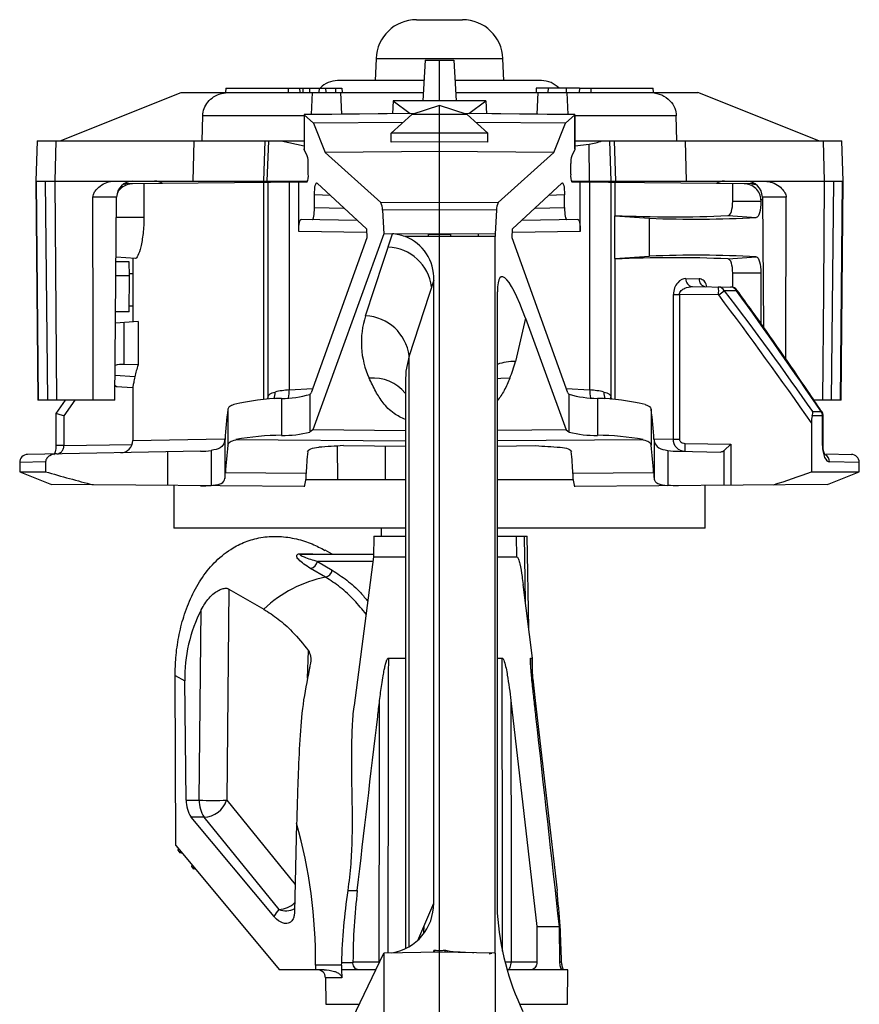
# Paper-space layout '_Right' of a CAD drawing. Units: inches. Extents: x -0.52 to 0.52, y -1.14 to 1.38.
# Drawn here: x -0.52 to 0.52, y 0.16 to 1.38 of the extents above; entities that cross this region are included whole.
import ezdxf

# ---------------------------------------------------------------- set-up
doc = ezdxf.new("R2010")
doc.units = ezdxf.units.IN
doc.header["$MEASUREMENT"] = 0

psp = doc.layouts.new('_Right')

# ---------------------------------------------------------------- linework, layer by layer
at = {"color": 7, "linetype": 'Continuous', "lineweight": 25}
for p, q in [((-0.0286, 1.3797), (0.0286, 1.3797)), ((-0.0785, 1.3314), (-0.0795, 1.3042)), ((0.0785, 1.3314), (-0.0785, 1.3314)), ((-0.0179, 1.3297), (-0.0206, 1.2791)), ((-0.0179, 1.3297), (0.0179, 1.3297)), ((0, 1.2791), (0, 1.3297)), ((0.0179, 1.3297), (0.0206, 1.2791)), ((0.0795, 1.3042), (0.0785, 1.3314)), ((-0.2648, 1.2947), (-0.265, 1.2897)), ((-0.2648, 1.2947), (-0.1209, 1.2947)), ((-0.1874, 1.2947), (-0.1874, 1.2897)), ((-0.1735, 1.2947), (-0.1732, 1.2897)), ((-0.1692, 1.2947), (-0.1692, 1.2897)), ((-0.1612, 1.2947), (-0.1609, 1.2897)), ((-0.1492, 1.2947), (-0.1493, 1.2897)), ((-0.1412, 1.2947), (-0.141, 1.2897)), ((-0.1289, 1.2947), (-0.129, 1.2897)), ((-0.0194, 1.3042), (-0.1262, 1.3042)), ((-0.1209, 1.2947), (-0.1207, 1.2897)), ((0.1262, 1.3042), (0.0193, 1.3042)), ((0.1199, 1.2947), (0.1197, 1.2897)), ((0.1344, 1.2947), (0.1343, 1.2897)), ((0.157, 1.2947), (0.157, 1.2897)), ((0.1735, 1.2947), (0.1732, 1.2897)), ((0.1734, 1.2947), (0.1734, 1.2939)), ((0.1735, 1.2947), (0.2648, 1.2947)), ((0.1874, 1.2947), (0.1874, 1.2897)), ((0.265, 1.2897), (0.2648, 1.2947)), ((-0.47, 1.2297), (-0.32, 1.2897)), ((-0.32, 1.2897), (-0.02, 1.2897)), ((-0.1579, 1.2897), (-0.1589, 1.2622)), ((-0.1211, 1.2626), (-0.1221, 1.2897)), ((0.02, 1.2897), (0.32, 1.2897)), ((0.1211, 1.2626), (0.1221, 1.2897)), ((0.1579, 1.2897), (0.1589, 1.2622)), ((0.47, 1.2297), (0.32, 1.2897)), ((-0.0572, 1.2791), (-0.0581, 1.2632)), ((-0.0572, 1.2791), (-0.0364, 1.2635)), ((0.0572, 1.2791), (-0.0572, 1.2791)), ((0, 1.2734), (-0.0342, 1.2622)), ((0, 1.114), (0, 1.2734)), ((0.0342, 1.2622), (0, 1.2734)), ((0.0364, 1.2635), (0.0572, 1.2791)), ((0.0572, 1.2791), (0.0581, 1.2632)), ((-0.2939, 1.2297), (-0.2933, 1.2607)), ((-0.1677, 1.2607), (-0.2933, 1.2607)), ((-0.03, 1.2635), (-0.1677, 1.2621)), ((-0.1677, 1.2621), (-0.1677, 1.2196)), ((-0.1677, 1.2621), (-0.1675, 1.2619)), ((-0.0306, 1.2633), (-0.1675, 1.2619)), ((-0.1675, 1.2619), (-0.1675, 1.2187)), ((-0.1675, 1.2619), (-0.1559, 1.2515)), ((-0.0342, 1.2622), (-0.0597, 1.239)), ((0, 1.2624), (-0.0342, 1.2622)), ((0.0342, 1.2622), (0, 1.2624)), ((0.1677, 1.2621), (0.03, 1.2635)), ((0.1675, 1.2619), (0.0306, 1.2633)), ((0.0597, 1.239), (0.0342, 1.2622)), ((0.1559, 1.2515), (0.1675, 1.2619)), ((0.1675, 1.2619), (0.1677, 1.2621)), ((0.1675, 1.2619), (0.1675, 1.2187)), ((0.1677, 1.2196), (0.1677, 1.2621)), ((0.2933, 1.2607), (0.1677, 1.2607)), ((0.2939, 1.2297), (0.2933, 1.2607)), ((-0.0449, 1.2524), (-0.1559, 1.2515)), ((-0.1559, 1.2515), (-0.1416, 1.2153)), ((0.1559, 1.2515), (0.0449, 1.2524)), ((0.1416, 1.2153), (0.1559, 1.2515)), ((0, 1.2393), (-0.0597, 1.239)), ((-0.0597, 1.228), (-0.0597, 1.239)), ((0.0597, 1.239), (0, 1.2393)), ((0.0597, 1.228), (0.0597, 1.239)), ((-0.4983, 1.2297), (-0.5, 1.1797)), ((-0.4983, 1.2297), (-0.1677, 1.2297)), ((-0.4751, 1.2297), (-0.4766, 1.1797)), ((-0.3043, 1.2297), (-0.3055, 1.1797)), ((-0.2163, 1.2297), (-0.218, 1.1797)), ((-0.2133, 1.1797), (-0.2116, 1.2297)), ((-0.1962, 1.2297), (-0.1677, 1.2234)), ((0, 1.2284), (-0.0597, 1.228)), ((0.0597, 1.228), (0, 1.2284)), ((0.1677, 1.2297), (0.4983, 1.2297)), ((0.1677, 1.2233), (0.1852, 1.2255)), ((0.1858, 1.1797), (0.1852, 1.2255)), ((0.2105, 1.2297), (0.2122, 1.1797)), ((0.2163, 1.2297), (0.218, 1.1797)), ((0.3043, 1.2297), (0.3055, 1.1797)), ((0.4751, 1.2297), (0.4766, 1.1797)), ((0.5, 1.1797), (0.4983, 1.2297)), ((-0.1675, 1.2187), (-0.1677, 1.2196)), ((-0.1638, 1.211), (-0.1675, 1.2187)), ((0, 1.2165), (-0.1416, 1.2153)), ((-0.1416, 1.2153), (-0.0726, 1.1531)), ((0.1416, 1.2153), (0, 1.2165)), ((0.1416, 1.2153), (0.0726, 1.1531)), ((0.1675, 1.2187), (0.1638, 1.211)), ((0.1677, 1.2196), (0.1675, 1.2187)), ((-0.1626, 1.1883), (-0.1626, 1.2016)), ((0.1626, 1.1883), (0.1626, 1.2016)), ((-0.5, 1.1797), (-0.4976, 0.9082)), ((-0.5, 1.1797), (-0.1635, 1.1797)), ((-0.4969, 0.9082), (-0.4991, 1.1797)), ((-0.4852, 0.9082), (-0.488, 1.1797)), ((-0.4766, 1.1797), (-0.4746, 0.9082)), ((-0.3908, 1.1761), (-0.3886, 1.1763)), ((-0.1644, 1.1783), (-0.3886, 1.1763)), ((-0.3661, 1.1765), (-0.3661, 1.1347)), ((-0.2174, 0.909), (-0.2174, 1.1778)), ((-0.2122, 0.9128), (-0.2122, 1.1778)), ((-0.1863, 1.1781), (-0.1863, 0.9211)), ((-0.1743, 1.1174), (-0.1743, 1.1782)), ((-0.1516, 1.1773), (-0.0906, 1.1206)), ((0.0906, 1.1206), (0.1516, 1.1773)), ((0.1631, 1.1797), (0.5, 1.1797)), ((0.3886, 1.1763), (0.1644, 1.1783)), ((0.1743, 1.1174), (0.1743, 1.1782)), ((0.1863, 0.9211), (0.1863, 1.1781)), ((0.2122, 1.1778), (0.2122, 0.9128)), ((0.2174, 1.1372), (0.2174, 1.1778)), ((0.3632, 1.1547), (0.3632, 1.1765)), ((0.3869, 1.1763), (0.3915, 1.1755)), ((0.3907, 1.1761), (0.3886, 1.1763)), ((0.488, 1.1797), (0.4852, 0.9082)), ((0.4969, 0.9082), (0.4991, 1.1797)), ((0.4976, 0.9082), (0.5, 1.1797)), ((-0.3999, 1.1599), (-0.4293, 1.1599)), ((-0.4021, 0.9082), (-0.3999, 1.1599)), ((-0.1549, 1.1469), (-0.1549, 1.1628)), ((-0.1349, 1.1617), (-0.1549, 1.1628)), ((0.1549, 1.1628), (0.1349, 1.1617)), ((0.1549, 1.1469), (0.1549, 1.1628)), ((0.3999, 1.1599), (0.4013, 0.9985)), ((0.4293, 1.1599), (0.3999, 1.1599)), ((-0.1549, 1.1469), (-0.1183, 1.1463)), ((-0.0726, 1.1531), (0, 1.1537)), ((0, 1.1537), (0.0726, 1.1531)), ((0.1183, 1.1463), (0.1549, 1.1469)), ((0.3632, 1.1547), (0.3982, 1.1547)), ((0.3982, 1.1564), (0.3982, 1.1547)), ((0.4, 1.1564), (0.3982, 1.1564)), ((-0.3661, 1.1347), (-0.4001, 1.1347)), ((0, 1.144), (-0.0707, 1.1438)), ((-0.0707, 1.1438), (-0.0688, 1.1143)), ((0.0707, 1.1438), (0, 1.144)), ((0.0707, 1.1438), (0.0688, 1.1143)), ((0.217, 1.1366), (0.2174, 1.1372)), ((0.217, 1.0838), (0.217, 1.1366)), ((0.217, 1.1366), (0.2602, 1.1337)), ((0.3574, 1.137), (0.3924, 1.1345)), ((-0.1019, 1.131), (-0.1714, 1.1323)), ((0.1714, 1.1323), (0.1019, 1.131)), ((0.2602, 1.0867), (0.2602, 1.1337)), ((-0.0903, 1.1159), (-0.1743, 1.1174)), ((-0.0688, 1.1143), (-0.1569, 0.8715)), ((-0.0915, 1.0127), (-0.0584, 1.1143)), ((-0.0906, 1.1206), (-0.0899, 1.1096)), ((0, 1.114), (-0.0688, 1.1143)), ((0.0688, 1.1143), (0, 1.114)), ((0, 0.2262), (0, 1.111)), ((0.069, 0.223), (0.069, 1.1111)), ((0.0899, 1.1096), (0.0906, 1.1206)), ((0.1743, 1.1174), (0.0903, 1.1159)), ((-0.0899, 1.1096), (-0.1589, 0.9175)), ((0.1589, 0.9175), (0.0899, 1.1096)), ((0.217, 1.0838), (0.2602, 1.0867)), ((0.3574, 1.0834), (0.3924, 1.0859)), ((-0.3767, 1.0838), (-0.4006, 1.0854)), ((-0.3846, 1.0797), (-0.4006, 1.0797)), ((-0.384, 1.0625), (-0.3846, 1.0797)), ((-0.38, 1.084), (-0.38, 1.0054)), ((0.2174, 1.0832), (0.217, 1.0838)), ((0.2174, 0.909), (0.2174, 1.0832)), ((-0.384, 1.0625), (-0.4008, 1.0625)), ((-0.3844, 1.0177), (-0.384, 1.0625)), ((-0.38, 1.0647), (-0.384, 1.0647)), ((0.3632, 1.0482), (0.3632, 1.0657)), ((0.3982, 1.0657), (0.3632, 1.0657)), ((0.3982, 1.0657), (0.3982, 1.0029)), ((-0.0071, 1.0571), (-0.0377, 0.9633)), ((-0.0071, 0.2851), (-0.0071, 1.0571)), ((0.3053, 1.059), (0.3215, 1.0588)), ((0.0717, 0.2728), (0.0717, 1.0425)), ((0.2897, 0.8599), (0.2897, 1.0391)), ((0.2897, 1.0391), (0.2972, 1.0391)), ((0.2972, 1.0391), (0.2972, 0.8599)), ((0.3458, 1.0387), (0.2972, 1.0391)), ((0.3132, 1.049), (0.3608, 1.0485)), ((0.3458, 1.0387), (0.3528, 1.044)), ((-0.38, 1.0247), (-0.3843, 1.0247)), ((-0.3844, 1.0177), (-0.4012, 1.0177)), ((-0.3733, 1.0059), (-0.4013, 1.0039)), ((-0.3912, 1.0046), (-0.3912, 0.9527)), ((-0.3733, 1.0059), (-0.3733, 0.952)), ((0.1066, 1.0099), (0.094, 0.9561)), ((0.1066, 1.0099), (0.1569, 0.8715)), ((-0.3733, 0.952), (-0.3912, 0.9527)), ((-0.0377, 0.231), (-0.0377, 0.9633)), ((-0.3773, 0.9373), (-0.4018, 0.9388)), ((-0.0423, 0.9306), (-0.0423, 0.2286)), ((-0.4007, 0.9254), (-0.3799, 0.924)), ((-0.38, 0.9243), (-0.38, 0.8582)), ((-0.1863, 0.9211), (-0.1569, 0.923)), ((-0.1606, 0.9156), (-0.1606, 0.869)), ((-0.1603, 0.9156), (-0.1606, 0.9156)), ((-0.1597, 0.9161), (-0.1603, 0.9156)), ((-0.1603, 0.869), (-0.1603, 0.9156)), ((0.1569, 0.923), (0.1863, 0.9211)), ((0.1603, 0.9156), (0.1597, 0.9161)), ((0.1603, 0.9156), (0.1603, 0.869)), ((0.1603, 0.9156), (0.1606, 0.9156)), ((0.1606, 0.869), (0.1606, 0.9156)), ((-0.4021, 0.9082), (-0.4976, 0.9082)), ((-0.4638, 0.9082), (-0.4751, 0.8919)), ((-0.4519, 0.9082), (-0.4653, 0.8888)), ((-0.2125, 0.9108), (-0.2123, 0.9125)), ((-0.2124, 0.9103), (-0.2122, 0.9128)), ((-0.2124, 0.9101), (-0.2124, 0.9103)), ((-0.2123, 0.9125), (-0.2122, 0.9128)), ((-0.1956, 0.9105), (-0.1956, 0.8648)), ((0.1956, 0.9105), (0.1956, 0.8648)), ((0.2122, 0.9128), (0.2124, 0.9104)), ((0.2122, 0.9128), (0.2123, 0.9125)), ((0.2124, 0.9103), (0.2124, 0.9101)), ((0.2125, 0.9108), (0.2127, 0.9094)), ((0.4976, 0.9082), (0.464, 0.9082)), ((-0.4752, 0.8919), (-0.4752, 0.852)), ((-0.2622, 0.8971), (-0.2622, 0.8524)), ((0.2622, 0.8971), (0.2622, 0.8524)), ((0.4622, 0.8941), (0.4729, 0.8941)), ((-0.4653, 0.8888), (-0.4653, 0.852)), ((0.4608, 0.8802), (0.4608, 0.8197)), ((0.4752, 0.8888), (0.4617, 0.8888)), ((0.4743, 0.852), (0.4743, 0.8888)), ((0.4752, 0.852), (0.4752, 0.8888)), ((-0.1603, 0.869), (-0.1606, 0.869)), ((-0.1569, 0.8715), (-0.1603, 0.869)), ((-0.0423, 0.8705), (-0.1569, 0.8715)), ((0.1569, 0.8715), (0.0717, 0.8708)), ((0.1569, 0.8715), (0.1603, 0.869)), ((0.1603, 0.869), (0.1606, 0.869)), ((-0.38, 0.8582), (-0.2664, 0.8603)), ((-0.2657, 0.8597), (-0.2657, 0.8113)), ((-0.0423, 0.8576), (-0.2521, 0.8594)), ((0.2521, 0.8594), (0.0717, 0.8579)), ((0.2657, 0.8597), (0.2657, 0.8113)), ((0.2661, 0.8603), (0.2897, 0.8599)), ((0.2897, 0.8599), (0.2972, 0.8599)), ((0.3037, 0.8548), (0.3607, 0.8538)), ((-0.2962, 0.845), (-0.5102, 0.8412)), ((-0.4653, 0.852), (-0.4752, 0.852)), ((-0.4653, 0.852), (-0.3808, 0.8535)), ((-0.337, 0.8443), (-0.337, 0.8026)), ((-0.2828, 0.8461), (-0.2828, 0.8027)), ((-0.1268, 0.8515), (-0.1265, 0.8097)), ((-0.1191, 0.852), (-0.0423, 0.8513)), ((-0.0672, 0.8515), (-0.0674, 0.8097)), ((0.0717, 0.8515), (0.1191, 0.852)), ((0.2828, 0.8461), (0.2828, 0.8027)), ((0.2962, 0.845), (0.3484, 0.8441)), ((0.3607, 0.8538), (0.3526, 0.8458)), ((0.3526, 0.8028), (0.3526, 0.8458)), ((0.3607, 0.8538), (0.3607, 0.8028)), ((0.4752, 0.852), (0.4743, 0.852)), ((0.4784, 0.8418), (0.5102, 0.8412)), ((-0.4879, 0.8318), (-0.52, 0.8312)), ((-0.52, 0.8312), (-0.52, 0.8197)), ((-0.4879, 0.8318), (-0.4879, 0.8197)), ((0.52, 0.8312), (0.4829, 0.8319)), ((0.52, 0.8197), (0.52, 0.8312)), ((-0.52, 0.8197), (-0.4805, 0.8039)), ((-0.52, 0.8197), (-0.4879, 0.8197)), ((-0.1653, 0.8175), (-0.2652, 0.8183)), ((0.2652, 0.8183), (0.1653, 0.8175)), ((0.4608, 0.8197), (0.52, 0.8197)), ((0.4805, 0.8039), (0.52, 0.8197)), ((-0.0423, 0.8097), (-0.1658, 0.8097)), ((0.1658, 0.8097), (0.0717, 0.8097)), ((-0.1674, 0.8012), (-0.4805, 0.8039)), ((-0.329, 0.8026), (-0.329, 0.7497)), ((0.4805, 0.8039), (0.1674, 0.8012)), ((0.329, 0.7497), (0.329, 0.8026)), ((-0.0423, 0.7497), (-0.329, 0.7497)), ((-0.0717, 0.7397), (-0.0717, 0.7497)), ((0.329, 0.7497), (0.0717, 0.7497)), ((-0.0812, 0.7397), (-0.0817, 0.7143)), ((-0.0812, 0.7397), (-0.0423, 0.7397)), ((0.0717, 0.7397), (0.1086, 0.7397)), ((0.0956, 0.7143), (0.0952, 0.7397)), ((0.1064, 0.6584), (0.1051, 0.7397)), ((0.1106, 0.6259), (0.1086, 0.7397)), ((-0.1331, 0.7177), (-0.1418, 0.7225)), ((-0.172, 0.7181), (-0.1583, 0.7181)), ((-0.1712, 0.7177), (-0.0816, 0.7177)), ((-0.1512, 0.7086), (-0.1328, 0.6977)), ((-0.0824, 0.7086), (-0.1512, 0.7086)), ((-0.0817, 0.7143), (-0.1055, 0.53)), ((-0.0817, 0.7143), (-0.0423, 0.7143)), ((0.0717, 0.7143), (0.0956, 0.7143)), ((-0.1412, 0.6891), (-0.1596, 0.6999)), ((-0.2609, 0.6744), (-0.2636, 0.4128)), ((-0.2609, 0.6744), (-0.2177, 0.6494)), ((0.1154, 0.5888), (0.1036, 0.6801)), ((-0.2976, 0.4128), (-0.2951, 0.6488)), ((-0.1633, 0.5639), (-0.1623, 0.598)), ((-0.0633, 0.5888), (-0.0423, 0.5888)), ((0.0717, 0.5888), (0.0775, 0.5888)), ((0.1128, 0.5888), (0.1154, 0.5888)), ((0.1128, 0.5888), (0.1129, 0.5804)), ((0.1157, 0.55), (0.1154, 0.5888)), ((-0.3265, 0.3567), (-0.3274, 0.5672)), ((-0.3274, 0.5672), (-0.3155, 0.5605)), ((0.1156, 0.563), (0.1185, 0.5362)), ((-0.3136, 0.4128), (-0.3155, 0.5605)), ((0.0885, 0.5362), (0.1206, 0.2563)), ((0.1185, 0.5362), (0.1456, 0.3009)), ((0.1185, 0.5362), (0.1186, 0.5237)), ((-0.3136, 0.4128), (-0.2976, 0.4128)), ((-0.2636, 0.4128), (-0.1788, 0.3082)), ((-0.205, 0.2688), (-0.3076, 0.3918)), ((-0.2916, 0.3918), (-0.3076, 0.3918)), ((-0.1988, 0.2775), (-0.2916, 0.3918)), ((-0.177, 0.3842), (-0.1796, 0.2744)), ((-0.3265, 0.3567), (-0.198, 0.2027)), ((-0.3239, 0.3509), (-0.3233, 0.3529)), ((-0.3212, 0.3477), (-0.3239, 0.3509)), ((-0.3212, 0.3477), (-0.3206, 0.3497)), ((-0.3183, 0.3469), (-0.3212, 0.3477)), ((-0.3069, 0.3305), (-0.3063, 0.3325)), ((-0.3042, 0.3273), (-0.3069, 0.3305)), ((-0.3042, 0.3273), (-0.3036, 0.3293)), ((-0.3026, 0.3281), (-0.3042, 0.3273)), ((-0.1131, 0.3009), (-0.1019, 0.3009)), ((-0.027, 0.2391), (-0.0071, 0.2851)), ((-0.0195, 0.2564), (-0.0199, 0.2487)), ((0.1206, 0.2563), (0.1486, 0.2563)), ((0.1206, 0.2563), (0.1207, 0.2126)), ((0.149, 0.2126), (0.1486, 0.2563)), ((-0.1527, 0.0489), (-0.0688, 0.2233)), ((-0.0001, 0.2247), (-0.0688, 0.2233)), ((-0.0688, 0.2233), (-0.0688, 0.1309)), ((-0.0071, 0.2265), (-0.0071, 0.2242)), ((0, -0.0436), (0, 0.2247)), ((0.0688, 0.2233), (0.0001, 0.2247)), ((0.0688, 0.2233), (0.0688, 0.1309)), ((0.069, 0.223), (0.0688, 0.2233)), ((-0.1212, 0.2084), (-0.1535, 0.2084)), ((-0.1535, 0.2084), (-0.1535, 0.2027)), ((-0.1212, 0.2084), (-0.1213, 0.2027)), ((-0.1212, 0.2084), (-0.1211, 0.2114)), ((-0.1072, 0.2114), (-0.1211, 0.2114)), ((-0.1072, 0.2126), (-0.1072, 0.2114)), ((-0.1072, 0.2126), (-0.0747, 0.2126)), ((-0.0747, 0.2111), (-0.0747, 0.2126)), ((-0.074, 0.2126), (-0.0747, 0.2126)), ((0.0813, 0.2126), (0.0888, 0.2126)), ((0.0888, 0.2126), (0.1207, 0.2126)), ((0.149, 0.2126), (0.1511, 0.2126)), ((0.1511, 0.2114), (0.1511, 0.2126)), ((-0.143, 0.2027), (-0.198, 0.2027)), ((-0.1213, 0.2027), (-0.1211, 0.1928)), ((-0.0787, 0.2027), (-0.1213, 0.2027)), ((0.0844, 0.2027), (0.0841, 0.2027)), ((0.1588, 0.2027), (0.0844, 0.2027)), ((0.1584, 0.1599), (0.1588, 0.2027)), ((-0.1412, 0.1928), (-0.1409, 0.1599)), ((-0.1211, 0.1928), (-0.1412, 0.1928)), ((-0.1409, 0.1599), (-0.0993, 0.1599)), ((0.0995, 0.1599), (0.1584, 0.1599))]:
    psp.add_line(p, q, dxfattribs=at)
at = {"color": 7, "linetype": 'Continuous', "lineweight": 25, "flags": 128}
for points in [[(0.4766, 1.1797), (0.4756, 1.044), (0.4746, 0.9082)], [(-0.4289, 0.9082), (-0.4291, 1.0192), (-0.4291, 1.0439), (-0.4292, 1.1011), (-0.4293, 1.1599)], [(0.4289, 0.9588), (0.429, 0.963), (0.4293, 1.1599)], [(-0.0138, 1.111), (-0.0238, 1.111), (-0.0427, 1.111)], [(0.0477, 1.111), (0.0377, 1.111), (0.0138, 1.111)], [(0.069, 1.1111), (0.059, 1.1111), (0.0477, 1.111)], [(0.1066, 1.0099), (0.103, 1.0195), (0.0995, 1.0283), (0.0959, 1.0363), (0.0925, 1.0432), (0.0893, 1.0491), (0.0862, 1.054), (0.0834, 1.0576), (0.0808, 1.06), (0.0784, 1.0612), (0.0764, 1.0611), (0.0748, 1.0598), (0.0734, 1.0573), (0.0725, 1.0535), (0.0719, 1.0486), (0.0717, 1.0425)], [(0.3688, 1.0444), (0.3686, 1.0443), (0.368, 1.0438)], [(-0.0377, 0.9633), (-0.0415, 0.9441), (-0.0423, 0.9306)], [(0.0871, 0.9355), (0.076, 0.9353), (0.0717, 0.9346)], [(0.4734, 0.8945), (0.4734, 0.8944), (0.4729, 0.8941)], [(-0.0633, 0.5888), (-0.0634, 0.5688), (-0.0635, 0.4888), (-0.0641, 0.2234)], [(0.0781, 0.2259), (0.0781, 0.2326), (0.078, 0.3126), (0.0775, 0.5888)], [(-0.0747, 0.2126), (-0.0744, 0.4524), (-0.0742, 0.5362)], [(0.0885, 0.5362), (0.0887, 0.302), (0.0888, 0.2126)], [(0.0615, 0.2223), (0.0632, 0.2228), (0.065, 0.2234)], [(0.0844, 0.2027), (0.0853, 0.2029), (0.0861, 0.2035), (0.0869, 0.2044), (0.0875, 0.2056), (0.0881, 0.2071), (0.0885, 0.2088), (0.0888, 0.2107), (0.0888, 0.2126)]]:
    psp.add_lwpolyline(points, dxfattribs=at)
at = {"color": 7, "linetype": 'Continuous', "lineweight": 25}
for centre, radius, start, end in [((-0.0286, 1.3297), 0.05, 90, 178), ((0.0286, 1.3297), 0.05, 2, 90), ((-0.1262, 1.2742), 0.03, 90, 135.9134), ((0.1262, 1.2742), 0.03, 43.1443, 90), ((0.1782, 1.2866), 0.0615, 276.5428, 292.2084), ((-0.1902, 1.203), 0.0276, 357.1442, 16.9008), ((0.1902, 1.203), 0.0276, 163.0992, 182.8558), ((-0.1782, 1.1859), 0.0158, 331.2431, 8.817), ((0.1782, 1.1859), 0.0158, 171.183, 208.7569), ((-0.3799, 1.1597), 0.02, 90, 179.5), ((-0.3531, 1.1597), 0.02, 58.27, 90), ((0.3531, 1.1597), 0.02, 90, 121.73), ((0.3799, 1.1597), 0.02, 0.5, 90), ((-0.0901, 1.1445), 0.0194, 357.968, 26.1763), ((0.0901, 1.1445), 0.0194, 153.8237, 182.032), ((0.2898, 2.5804), 1.445, 267.1268, 272.681), ((0.3176, 2.5752), 1.4426, 267.7188, 272.9711), ((-0.0626, 1.0592), 0.0555, 357.8011, 69.016), ((-0.3071, 1.1113), 0.2933, 359.9506, 0.5475), ((0.3071, 1.1113), 0.2933, 179.4525, 180.0494), ((0.3348, 1.1114), 0.2871, 179.4331, 180.069), ((-0.066, 1.0415), 0.0566, 7.244, 87.6475), ((0.3186, -0.1858), 1.2738, 86.6805, 92.6296), ((0.2901, -0.5453), 1.6301, 87.6345, 92.5576), ((0.3144, 1.0581), 0.00916, 174.2957, 262.6468), ((0.3308, 1.0581), 0.00931, 175.5059, 264.3802), ((0.0593, 1.0437), 0.2865, 359.0002, 0.9998), ((0.3454, 1.0406), 0.00808, 24.669, 87.2309), ((0.3607, 1.0385), 0.01, 35.6782, 89.5), ((0.3604, 1.0401), 0.00845, 26.3206, 87.828), ((0.0094, 0.9798), 0.1062, 161.9265, 204.6871), ((-0.0938, 0.9562), 0.0566, 7.244, 87.6475), ((-0.3927, 0.9239), 0.0288, 86.9507, 108.1924), ((-0.2524, 0.9109), 0.1277, 161.2369, 168.0701), ((0.0916, 0.8983), 0.0579, 87.6146, 110.1298), ((-0.0197, 0.983), 0.1168, 335.9958, 346.6847), ((-0.0818, 0.8851), 0.0507, 38.8612, 95.9964), ((-0.2207, 0.9171), 0.017, 335.2008, 4.5913), ((-0.1769, 0.8031), 0.1184, 94.5367, 103.099), ((-0.1956, 1.0335), 0.123, 269.9694, 286.5073), ((-0.2191, 0.9186), 0.0329, 346.7473, 4.3731), ((-0.1619, 0.9183), 0.00315, 314.8276, 344.8004), ((0.1619, 0.9183), 0.00315, 195.1996, 225.1724), ((0.1969, 1.0428), 0.1323, 254.0743, 269.4489), ((0.2191, 0.9186), 0.0329, 175.6269, 193.2527), ((0.1769, 0.8031), 0.1184, 76.901, 85.4633), ((0.2207, 0.9171), 0.017, 175.4087, 204.7992), ((-0.1881, 0.6203), 0.2904, 91.4835, 103.2711), ((0.1901, 0.6355), 0.2751, 76.3994, 88.8459), ((0.1847, 0.8356), 0.451, 172.1685, 176.9401), ((-0.1847, 0.8356), 0.451, 3.0599, 7.8315), ((0.4636, 0.8889), 0.0107, 359.853, 29.4664), ((0.4652, 0.8888), 0.01, 360, 34.3151), ((-0.1923, 0.9864), 0.1217, 268.4186, 285.0845), ((0.1923, 0.9864), 0.1217, 254.9155, 271.5814), ((-0.395, 0.8582), 0.015, 271, 0.4494), ((-0.1939, 0.548), 0.3169, 90.3186, 100.5877), ((0.1939, 0.548), 0.3169, 79.4123, 89.6814), ((0.5902, 0.8473), 0.2865, 178.5003, 180.4997), ((0.2119, 0.7929), 0.4778, 172.8428, 176.9462), ((0.4602, 0.7862), 0.6262, 174.6365, 177.1295), ((-0.4602, 0.7862), 0.6262, 2.8705, 5.3635), ((-0.2119, 0.7929), 0.4778, 3.0538, 7.1572), ((-0.51, 0.8312), 0.01, 91, 181.1053), ((0.4728, 0.832), 0.0101, 358.9734, 57.5377), ((0.51, 0.8312), 0.01, 1.0857, 89), ((-0.5578, 0.8363), 0.2931, 355.0941, 356.4757), ((-0.2124, 0.8152), 0.0472, 342.7069, 2.8791), ((0.2124, 0.8152), 0.0472, 177.1209, 197.2931), ((0.5578, 0.8363), 0.2931, 183.5243, 184.9059), ((-0.1712, 0.7189), 0.00124, 225.578, 267.492), ((-0.162, 0.7107), 0.011, 282.0971, 348.9858), ((-0.1566, 0.722), 0.00426, 246.5162, 269.7689), ((-0.1436, 0.6998), 0.011, 282.4009, 348.9623), ((-0.1099, 0.5349), 0.1573, 101.4733, 133.2673), ((-0.1283, 0.5638), 0.1873, 153.0192, 181.0099), ((-0.2787, 0.4115), 0.035, 177.8118, 214.1837), ((-0.2806, 0.9224), 0.5099, 268.0927, 271.9073), ((-0.2626, 0.4115), 0.035, 177.8118, 214.1837), ((-0.2926, 0.4222), 0.0304, 271.9134, 341.9702), ((-0.7941, 0.2123), 0.6406, 359.651, 15.5594), ((-0.1995, 0.3069), 0.0294, 271.3221, 314.2048), ((-0.0689, 0.2845), 0.0617, 279.2629, 0.5481), ((-0.1596, 0.2431), 0.0522, 138.7283, 150.4473), ((-0.1901, 0.299), 0.0232, 247.7934, 297.9495), ((0.3963, 0.2927), 0.3253, 183.5232, 205.7907), ((-0.1512, 0.1927), 0.01, 0.5, 90)]:
    psp.add_arc(centre, radius, start, end, dxfattribs=at)
for points, knots in [([(0.1344, 1.2947), (0.1314, 1.2947), (0.1259, 1.2947), (0.1208, 1.2947), (0.1202, 1.2947), (0.1199, 1.2947)], [0, 0, 0, 0, 0.408549, 0.757235, 1, 1, 1, 1]), ([(0.157, 1.2947), (0.1535, 1.2947), (0.1476, 1.2947), (0.1402, 1.2947), (0.1364, 1.2947), (0.1344, 1.2947)], [0, 0, 0, 0, 0.421041, 0.706359, 1, 1, 1, 1]), ([(0.1734, 1.2947), (0.1724, 1.2947), (0.1697, 1.2947), (0.1641, 1.2947), (0.1593, 1.2947), (0.157, 1.2947)], [0, 0, 0, 0, 0.251641, 0.63445, 1, 1, 1, 1]), ([(-0.2933, 1.2607), (-0.2929, 1.2638), (-0.2921, 1.2699), (-0.2871, 1.2781), (-0.2798, 1.2846), (-0.2703, 1.2889), (-0.2633, 1.2894), (-0.2598, 1.2897)], [0, 0, 0, 0, 0.18804, 0.375836, 0.570291, 0.784098, 1, 1, 1, 1]), ([(0.2598, 1.2897), (0.264, 1.2893), (0.2725, 1.2885), (0.2834, 1.2822), (0.2907, 1.2732), (0.293, 1.2655), (0.2932, 1.2615), (0.2933, 1.2607)], [0, 0, 0, 0, 0.25894, 0.518831, 0.751727, 0.955182, 1, 1, 1, 1]), ([(-0.4293, 1.1599), (-0.4292, 1.161), (-0.4289, 1.1638), (-0.4259, 1.1687), (-0.4203, 1.174), (-0.4123, 1.1787), (-0.4062, 1.1794), (-0.4032, 1.1797)], [0, 0, 0, 0, 0.091252, 0.219111, 0.465516, 0.737409, 1, 1, 1, 1]), ([(-0.3801, 1.1764), (-0.3825, 1.1761), (-0.3875, 1.1756), (-0.3938, 1.1718), (-0.3979, 1.1676), (-0.3988, 1.1646), (-0.3991, 1.1639)], [0, 0, 0, 0, 0.306165, 0.612644, 0.909802, 1, 1, 1, 1]), ([(-0.1549, 1.1628), (-0.1549, 1.1674), (-0.1545, 1.1717), (-0.1532, 1.177), (-0.1524, 1.178), (-0.1516, 1.1773)], [0, 0, 0, 0, 0.5, 0.5, 1, 1, 1, 1]), ([(0.1516, 1.1773), (0.1524, 1.178), (0.1532, 1.177), (0.1545, 1.1717), (0.1549, 1.1674), (0.1549, 1.1628)], [0, 0, 0, 0, 0.5, 0.5, 1, 1, 1, 1]), ([(0.3982, 1.1564), (0.3982, 1.1618), (0.3958, 1.1671), (0.3879, 1.1743), (0.3826, 1.1764), (0.3772, 1.1764)], [0, 0, 0, 0, 0.5, 0.5, 1, 1, 1, 1]), ([(0.4032, 1.1797), (0.4063, 1.1793), (0.4125, 1.1786), (0.4204, 1.174), (0.4257, 1.1689), (0.4284, 1.1645), (0.4293, 1.1617), (0.4293, 1.1602), (0.4293, 1.1599)], [0, 0, 0, 0, 0.269823, 0.548731, 0.767618, 0.882094, 0.971703, 1, 1, 1, 1]), ([(-0.1578, 1.132), (-0.157, 1.132), (-0.1563, 1.1334), (-0.1553, 1.1388), (-0.1549, 1.1428), (-0.1549, 1.1469)], [0, 0, 0, 0, 0.5, 0.5, 1, 1, 1, 1]), ([(0.1549, 1.1469), (0.1549, 1.1428), (0.1553, 1.1388), (0.1563, 1.1334), (0.1571, 1.132), (0.1578, 1.132)], [0, 0, 0, 0, 0.5, 0.5, 1, 1, 1, 1]), ([(0.3574, 1.137), (0.359, 1.1371), (0.3605, 1.1389), (0.3626, 1.1454), (0.3632, 1.1499), (0.3632, 1.1547)], [0, 0, 0, 0, 0.5, 0.5, 1, 1, 1, 1]), ([(0.3982, 1.1547), (0.3982, 1.1493), (0.3976, 1.1441), (0.3955, 1.1368), (0.394, 1.1347), (0.3924, 1.1345)], [0, 0, 0, 0, 0.5, 0.5, 1, 1, 1, 1]), ([(-0.3661, 1.1347), (-0.3661, 1.1313), (-0.3662, 1.1279), (-0.3666, 1.1213), (-0.3669, 1.118), (-0.3679, 1.1087), (-0.3689, 1.103), (-0.3712, 1.0937), (-0.3724, 1.09), (-0.3747, 1.085), (-0.3758, 1.0837), (-0.3767, 1.0838)], [0, 0, 0, 0, 0.125, 0.125, 0.25, 0.25, 0.5, 0.5, 0.75, 0.75, 1, 1, 1, 1]), ([(-0.1743, 1.1174), (-0.1743, 1.1216), (-0.174, 1.1256), (-0.1728, 1.1309), (-0.1721, 1.1323), (-0.1714, 1.1323)], [0, 0, 0, 0, 0.5, 0.5, 1, 1, 1, 1]), ([(0.1714, 1.1323), (0.1721, 1.1323), (0.1728, 1.1309), (0.174, 1.1256), (0.1743, 1.1216), (0.1743, 1.1174)], [0, 0, 0, 0, 0.5, 0.5, 1, 1, 1, 1]), ([(-0.0427, 1.111), (-0.0453, 1.1119), (-0.0479, 1.1127), (-0.0531, 1.1139), (-0.0557, 1.1143), (-0.0584, 1.1143)], [0, 0, 0, 0, 0.5, 0.5, 1, 1, 1, 1]), ([(-0.0138, 1.1141), (-0.0105, 1.114), (-0.0071, 1.1139), (-0.0038, 1.1139), (-0.0025, 1.1139), (-0.0013, 1.1139), (0, 1.1139)], [0, 0, 0, 0, 0.0002540178, 0.0002540178, 0.0002540178, 0.0003507604, 0.0003507604, 0.0003507604, 0.0003507604]), ([(0, 1.1139), (0.0033, 1.1139), (0.0067, 1.1139), (0.01, 1.114), (0.0113, 1.114), (0.0125, 1.114), (0.0138, 1.1141)], [0, 0, 0, 0, 0.0002540247, 0.0002540247, 0.0002540247, 0.0003507587, 0.0003507587, 0.0003507587, 0.0003507587]), ([(0, 1.111), (0, 1.1115), (0, 1.112), (0, 1.1125), (0, 1.113), (0, 1.1135), (0, 1.1139)], [0, 0, 0, 0, 0.00003854346, 0.00003854346, 0.00003854346, 0.00007708779, 0.00007708779, 0.00007708779, 0.00007708779]), ([(0.0688, 1.1143), (0.0688, 1.1139), (0.0689, 1.1134), (0.0689, 1.1129), (0.069, 1.1124), (0.069, 1.1118), (0.069, 1.1113), (0.069, 1.1112), (0.069, 1.1111), (0.069, 1.1111)], [0, 0, 0, 0, 0.00004234755, 0.00004234755, 0.00004234755, 0.00008472235, 0.00008472235, 0.00008472235, 0.00009007162, 0.00009007162, 0.00009007162, 0.00009007162]), ([(0.3924, 1.0859), (0.394, 1.0857), (0.3955, 1.0836), (0.3976, 1.0762), (0.3982, 1.0711), (0.3982, 1.0657)], [0, 0, 0, 0, 0.5, 0.5, 1, 1, 1, 1]), ([(0.3632, 1.0657), (0.3632, 1.0704), (0.3626, 1.075), (0.3605, 1.0814), (0.359, 1.0833), (0.3574, 1.0834)], [0, 0, 0, 0, 0.5, 0.5, 1, 1, 1, 1]), ([(0.3053, 1.059), (0.3017, 1.059), (0.2981, 1.0573), (0.2935, 1.0522), (0.2922, 1.05), (0.2903, 1.045), (0.2897, 1.0421), (0.2897, 1.0391)], [0, 0, 0, 0, 0.5, 0.5, 0.75, 0.75, 1, 1, 1, 1]), ([(0.3313, 1.0488), (0.331, 1.0499), (0.3299, 1.0535), (0.3265, 1.0577), (0.3233, 1.0584), (0.3215, 1.0588)], [0, 0, 0, 0, 0.17006, 0.55844, 1, 1, 1, 1]), ([(0.2972, 1.0391), (0.2972, 1.0411), (0.2982, 1.0428), (0.3007, 1.0454), (0.3022, 1.0463), (0.3068, 1.0484), (0.31, 1.049), (0.3132, 1.049)], [0, 0, 0, 0, 0.25, 0.25, 0.5, 0.5, 1, 1, 1, 1]), ([(0.4733, 0.8944), (0.4678, 0.9026), (0.4396, 0.9443), (0.4048, 0.9944), (0.375, 1.0358), (0.3688, 1.0444)], [0, 0, 0, 0, 0.163312, 0.825543, 1, 1, 1, 1]), ([(-0.3773, 0.9373), (-0.3778, 0.9348), (-0.3789, 0.9298), (-0.3799, 0.9255), (-0.3799, 0.9247), (-0.3799, 0.9243)], [0, 0, 0, 0, 0.350329, 0.710683, 1, 1, 1, 1]), ([(-0.0423, 0.8842), (-0.0472, 0.8866), (-0.0593, 0.8928), (-0.0703, 0.905), (-0.0797, 0.9197), (-0.0845, 0.9299), (-0.0871, 0.9355)], [0, 0, 0, 0, 0.174262, 0.434449, 0.696136, 1, 1, 1, 1]), ([(0.0871, 0.9355), (0.0849, 0.9304), (0.081, 0.921), (0.0747, 0.9117), (0.0717, 0.9074)], [0, 0, 0, 0, 0.532537, 1, 1, 1, 1]), ([(-0.402, 0.9265), (-0.4018, 0.9265), (-0.4005, 0.926), (-0.3999, 0.9255), (-0.4, 0.9253), (-0.4015, 0.9255), (-0.402, 0.9256)], [0, 0, 0, 0, 0.0385862, 0.4415595, 0.8298172, 1, 1, 1, 1]), ([(-0.2548, 0.9029), (-0.2571, 0.9021), (-0.2588, 0.9013), (-0.2613, 0.8994), (-0.262, 0.8983), (-0.2622, 0.8971)], [0, 0, 0, 0, 0.5, 0.5, 1, 1, 1, 1]), ([(0.2128, 0.9092), (0.2126, 0.9097), (0.2122, 0.9105), (0.2124, 0.9115), (0.2124, 0.912)], [0, 0, 0, 0, 0.500207, 1, 1, 1, 1]), ([(-0.4653, 0.8888), (-0.4653, 0.8888), (-0.4663, 0.8891), (-0.4684, 0.8898), (-0.4712, 0.8907), (-0.4735, 0.8914), (-0.4749, 0.8918), (-0.4751, 0.8919), (-0.4751, 0.8919)], [0, 0, 0, 0, 0.010498, 0.192913, 0.40861, 0.615723, 0.817897, 1, 1, 1, 1]), ([(-0.2663, 0.8563), (-0.2672, 0.8534), (-0.2689, 0.8511), (-0.2745, 0.8477), (-0.2783, 0.8467), (-0.2828, 0.8461)], [0, 0, 0, 0, 0.5, 0.5, 1, 1, 1, 1]), ([(-0.2622, 0.8524), (-0.2619, 0.854), (-0.261, 0.8554), (-0.2576, 0.8577), (-0.2552, 0.8587), (-0.2521, 0.8594)], [0, 0, 0, 0, 0.5, 0.5, 1, 1, 1, 1]), ([(0.2521, 0.8594), (0.2552, 0.8587), (0.2576, 0.8577), (0.261, 0.8554), (0.2619, 0.854), (0.2622, 0.8524)], [0, 0, 0, 0, 0.5, 0.5, 1, 1, 1, 1]), ([(0.2663, 0.8563), (0.2672, 0.8534), (0.2689, 0.8511), (0.2745, 0.8477), (0.2782, 0.8467), (0.2828, 0.8461)], [0, 0, 0, 0, 0.5, 0.5, 1, 1, 1, 1]), ([(0.3036, 0.8448), (0.3, 0.8449), (0.2965, 0.8464), (0.2912, 0.852), (0.2897, 0.8559), (0.2897, 0.8599)], [0, 0, 0, 0, 0.5, 0.5, 1, 1, 1, 1]), ([(0.2972, 0.8599), (0.2972, 0.8595), (0.2973, 0.8592), (0.2974, 0.8589), (0.2975, 0.8584), (0.2977, 0.858), (0.298, 0.8576), (0.2983, 0.8571), (0.2987, 0.8567), (0.2992, 0.8563), (0.2998, 0.8558), (0.3005, 0.8555), (0.3012, 0.8553), (0.302, 0.855), (0.3029, 0.8548), (0.3037, 0.8548)], [0, 0, 0, 0, 0.0000263434, 0.0000263434, 0.0000263434, 0.0000627941, 0.0000627941, 0.0000627941, 0.0001074637, 0.0001074637, 0.0001074637, 0.0001661636, 0.0001661636, 0.0001661636, 0.0002309706, 0.0002309706, 0.0002309706, 0.0002309706]), ([(-0.4743, 0.8419), (-0.4773, 0.8418), (-0.4802, 0.8411), (-0.4841, 0.8388), (-0.4853, 0.8378), (-0.4872, 0.8352), (-0.4879, 0.8335), (-0.4879, 0.8318)], [0, 0, 0, 0, 0.5, 0.5, 0.75, 0.75, 1, 1, 1, 1]), ([(-0.4752, 0.852), (-0.4752, 0.8507), (-0.4753, 0.848), (-0.476, 0.8443), (-0.4769, 0.8416), (-0.4777, 0.8404), (-0.4776, 0.8405), (-0.4776, 0.8405)], [0, 0, 0, 0, 0.210437, 0.451434, 0.697019, 0.903972, 1, 1, 1, 1]), ([(-0.4738, 0.8419), (-0.4719, 0.8419), (-0.47, 0.8428), (-0.4675, 0.8453), (-0.4668, 0.8464), (-0.4656, 0.849), (-0.4653, 0.8505), (-0.4653, 0.852)], [0, 0, 0, 0, 0.5, 0.5, 0.75, 0.75, 1, 1, 1, 1]), ([(-0.1633, 0.8447), (-0.1632, 0.846), (-0.1619, 0.8472), (-0.1569, 0.8491), (-0.1534, 0.8497), (-0.1493, 0.85)], [0, 0, 0, 0, 0.5, 0.5, 1, 1, 1, 1]), ([(0.1493, 0.85), (0.1534, 0.8497), (0.1569, 0.8491), (0.1618, 0.8472), (0.1632, 0.846), (0.1633, 0.8447)], [0, 0, 0, 0, 0.5, 0.5, 1, 1, 1, 1]), ([(0.4743, 0.852), (0.4743, 0.8464), (0.4754, 0.8411), (0.4787, 0.8339), (0.4809, 0.8319), (0.4829, 0.8319)], [0, 0, 0, 0, 0.5, 0.5, 1, 1, 1, 1]), ([(0.4776, 0.8405), (0.4776, 0.8405), (0.4776, 0.8406), (0.4769, 0.8418), (0.476, 0.8444), (0.4753, 0.848), (0.4752, 0.8507), (0.4752, 0.852)], [0, 0, 0, 0, 0.139764, 0.3245, 0.54388, 0.786925, 1, 1, 1, 1]), ([(-0.2828, 0.8027), (-0.2802, 0.8029), (-0.2778, 0.8032), (-0.2736, 0.804), (-0.2718, 0.8046), (-0.2675, 0.8067), (-0.266, 0.8087), (-0.2657, 0.8113)], [0, 0, 0, 0, 0.25, 0.25, 0.5, 0.5, 1, 1, 1, 1]), ([(0.2657, 0.8113), (0.2658, 0.81), (0.2663, 0.8088), (0.2678, 0.8068), (0.269, 0.806), (0.2733, 0.8039), (0.2776, 0.8031), (0.2828, 0.8027)], [0, 0, 0, 0, 0.25, 0.25, 0.5, 0.5, 1, 1, 1, 1]), ([(-0.3274, 0.5672), (-0.3273, 0.5746), (-0.3269, 0.5907), (-0.3234, 0.6154), (-0.317, 0.6411), (-0.3074, 0.6661), (-0.2942, 0.6894), (-0.2772, 0.7099), (-0.2582, 0.7248), (-0.2383, 0.7343), (-0.219, 0.7391), (-0.1983, 0.7402), (-0.1777, 0.7371), (-0.1586, 0.7312), (-0.1471, 0.7251), (-0.1419, 0.7223)], [0, 0, 0, 0, 0.066761, 0.146128, 0.227377, 0.315344, 0.405609, 0.497725, 0.593105, 0.662978, 0.734808, 0.804726, 0.876875, 0.943876, 1, 1, 1, 1]), ([(-0.1596, 0.6999), (-0.1626, 0.7017), (-0.1683, 0.7053), (-0.1744, 0.7104), (-0.1772, 0.7144), (-0.1768, 0.7167), (-0.1755, 0.7176), (-0.174, 0.718), (-0.1726, 0.7181), (-0.172, 0.7181), (-0.172, 0.7181)], [0, 0, 0, 0, 0.291756, 0.583024, 0.8082868, 0.8986284, 0.9354085, 0.9719441, 0.9992663, 1, 1, 1, 1]), ([(-0.1712, 0.7177), (-0.1714, 0.7177), (-0.1717, 0.7177), (-0.1722, 0.7176), (-0.1726, 0.7176), (-0.1729, 0.7174), (-0.173, 0.717), (-0.1717, 0.7158), (-0.1651, 0.7128), (-0.157, 0.7104), (-0.1512, 0.7086)], [0, 0, 0, 0, 0.008263, 0.016541, 0.029086, 0.04104, 0.070818, 0.155042, 0.384384, 1, 1, 1, 1]), ([(0.0956, 0.7143), (0.0959, 0.7141), (0.0967, 0.7139), (0.0981, 0.711), (0.1002, 0.7032), (0.102, 0.6922), (0.1031, 0.6834), (0.1036, 0.6801)], [0, 0, 0, 0, 0.073504, 0.178222, 0.367254, 0.76285, 1, 1, 1, 1]), ([(-0.1328, 0.6977), (-0.1267, 0.6937), (-0.1146, 0.6858), (-0.0999, 0.6727), (-0.0917, 0.6628), (-0.0888, 0.6593)], [0, 0, 0, 0, 0.394212, 0.7884228, 1, 1, 1, 1]), ([(-0.0908, 0.6432), (-0.0957, 0.6491), (-0.106, 0.6616), (-0.1228, 0.6771), (-0.1351, 0.6851), (-0.1412, 0.6891)], [0, 0, 0, 0, 0.310404, 0.655201, 1, 1, 1, 1]), ([(-0.2951, 0.6488), (-0.2922, 0.6538), (-0.2878, 0.6613), (-0.2795, 0.6692), (-0.2733, 0.6732), (-0.2678, 0.6752), (-0.2636, 0.6755), (-0.2618, 0.6748), (-0.2609, 0.6744)], [0, 0, 0, 0, 0.35028, 0.524495, 0.67089, 0.787137, 0.903731, 1, 1, 1, 1]), ([(-0.2177, 0.6494), (-0.2117, 0.6456), (-0.1996, 0.6378), (-0.181, 0.621), (-0.1689, 0.6062), (-0.1623, 0.598)], [0, 0, 0, 0, 0.30873, 0.61995, 1, 1, 1, 1]), ([(-0.1623, 0.598), (-0.1613, 0.5959), (-0.1588, 0.5905), (-0.1597, 0.582), (-0.1611, 0.5761), (-0.1614, 0.5746)], [0, 0, 0, 0, 0.33084, 0.826276, 1, 1, 1, 1]), ([(-0.0742, 0.5362), (-0.0734, 0.5428), (-0.0721, 0.5531), (-0.0701, 0.5658), (-0.0686, 0.5736), (-0.0675, 0.5789), (-0.0666, 0.5824), (-0.0658, 0.5847), (-0.0652, 0.5864), (-0.0647, 0.5876), (-0.0641, 0.5883), (-0.0637, 0.5887), (-0.0634, 0.5888), (-0.0633, 0.5888)], [0, 0, 0, 0, 0.365819, 0.570082, 0.707938, 0.801191, 0.8645, 0.907718, 0.937475, 0.966032, 0.978711, 0.991514, 1, 1, 1, 1]), ([(0.0775, 0.5888), (0.0776, 0.5888), (0.0779, 0.5888), (0.0784, 0.5884), (0.0793, 0.5871), (0.0818, 0.5802), (0.085, 0.5629), (0.0871, 0.5467), (0.0885, 0.5362)], [0, 0, 0, 0, 0.007831, 0.017802, 0.036336, 0.101406, 0.415096, 1, 1, 1, 1]), ([(0.1172, 0.5362), (0.1165, 0.5428), (0.1154, 0.5531), (0.1141, 0.5658), (0.1134, 0.5736), (0.113, 0.5789), (0.1128, 0.5824), (0.1127, 0.5847), (0.1126, 0.5864), (0.1126, 0.5876), (0.1127, 0.5883), (0.1127, 0.5887), (0.1128, 0.5888), (0.1128, 0.5888)], [0, 0, 0, 0, 0.365819, 0.5700822, 0.7079384, 0.8011912, 0.8644996, 0.907718, 0.937475, 0.9660315, 0.9787107, 0.9915142, 1, 1, 1, 1]), ([(-0.1614, 0.5746), (-0.1642, 0.5604), (-0.1698, 0.5328), (-0.1733, 0.4875), (-0.1751, 0.4474), (-0.1762, 0.4126), (-0.1767, 0.3937), (-0.177, 0.3842)], [0, 0, 0, 0, 0.244728, 0.479049, 0.717822, 0.858254, 1, 1, 1, 1]), ([(-0.1131, 0.3009), (-0.1118, 0.3118), (-0.1092, 0.3332), (-0.1079, 0.3646), (-0.1077, 0.4055), (-0.1092, 0.4527), (-0.1084, 0.4966), (-0.1069, 0.5213), (-0.1055, 0.5295), (-0.1054, 0.53)], [0, 0, 0, 0, 0.135762, 0.263457, 0.391238, 0.652687, 0.877787, 0.992407, 1, 1, 1, 1]), ([(-0.1019, 0.3009), (-0.0935, 0.3727), (-0.0843, 0.4511), (-0.075, 0.5296), (-0.0742, 0.5362)], [0, 0, 0, 0, 0.915824, 1, 1, 1, 1]), ([(0.1486, 0.2563), (0.1389, 0.343), (0.1285, 0.4363), (0.118, 0.5296), (0.1172, 0.5362)], [0, 0, 0, 0, 0.9292181, 1, 1, 1, 1]), ([(-0.1211, 0.2114), (-0.1205, 0.2264), (-0.1193, 0.2563), (-0.1152, 0.286), (-0.1131, 0.3009)], [0, 0, 0, 0, 0.49885, 1, 1, 1, 1]), ([(-0.1019, 0.3009), (-0.1034, 0.2862), (-0.1064, 0.2569), (-0.107, 0.2274), (-0.1072, 0.2126)], [0, 0, 0, 0, 0.4990592, 1, 1, 1, 1]), ([(0.1511, 0.2126), (0.1507, 0.2273), (0.15, 0.2568), (0.147, 0.2862), (0.1456, 0.3009)], [0, 0, 0, 0, 0.499061, 1, 1, 1, 1]), ([(-0.1796, 0.2744), (-0.1797, 0.2729), (-0.1799, 0.2697), (-0.1811, 0.2658), (-0.1832, 0.2625), (-0.1868, 0.2599), (-0.1934, 0.2597), (-0.1999, 0.2632), (-0.2039, 0.2677), (-0.205, 0.2688)], [0, 0, 0, 0, 0.076307, 0.153031, 0.22141, 0.335786, 0.53704, 0.88, 1, 1, 1, 1]), ([(-0.0001, 0.2262), (-0.0008, 0.2262), (-0.0014, 0.2262), (-0.0021, 0.2262), (-0.0028, 0.2262), (-0.0035, 0.2263), (-0.0042, 0.2264), (-0.0049, 0.2264), (-0.0056, 0.2265), (-0.0063, 0.2265)], [0, 0, 0, 0, 0.000050779, 0.000050779, 0.000050779, 0.0001050573, 0.0001050573, 0.0001050573, 0.0001593339, 0.0001593339, 0.0001593339, 0.0001593339]), ([(0.0064, 0.2265), (0.0057, 0.2265), (0.005, 0.2264), (0.0044, 0.2264), (0.0037, 0.2263), (0.0029, 0.2263), (0.0022, 0.2262), (0.0015, 0.2262), (0.0008, 0.2262), (0.0001, 0.2262)], [0, 0, 0, 0, 0.0000507255, 0.0000507255, 0.0000507255, 0.0001050143, 0.0001050143, 0.0001050143, 0.0001594173, 0.0001594173, 0.0001594173, 0.0001594173]), ([(0.0095, 0.2262), (0.0093, 0.2262), (0.009, 0.2262), (0.0088, 0.2263), (0.0085, 0.2263), (0.0083, 0.2263), (0.008, 0.2264), (0.0078, 0.2264), (0.0075, 0.2264), (0.0073, 0.2265), (0.007, 0.2265), (0.0067, 0.2265), (0.0064, 0.2265)], [0, 0, 0, 0, 0.00001897074, 0.00001897074, 0.00001897074, 0.00003793908, 0.00003793908, 0.00003793908, 0.00005691326, 0.00005691326, 0.00005691326, 0.00008057581, 0.00008057581, 0.00008057581, 0.00008057581]), ([(0.032, 0.2241), (0.0314, 0.2241), (0.0288, 0.2242), (0.0262, 0.2243), (0.0242, 0.2244)], [0, 0, 0, 0, 0.245415, 1, 1, 1, 1]), ([(-0.1004, 0.2027), (-0.1012, 0.2028), (-0.1029, 0.203), (-0.105, 0.2049), (-0.1065, 0.2076), (-0.1071, 0.21), (-0.1072, 0.2112), (-0.1072, 0.2114)], [0, 0, 0, 0, 0.2480925, 0.4965415, 0.7354916, 0.9635712, 1, 1, 1, 1]), ([(0.1207, 0.2126), (0.1207, 0.2124), (0.1207, 0.2111), (0.1203, 0.2088), (0.1191, 0.206), (0.1173, 0.2039), (0.1154, 0.2028), (0.114, 0.2027), (0.1135, 0.2027)], [0, 0, 0, 0, 0.036384, 0.23984, 0.443451, 0.651042, 0.866296, 1, 1, 1, 1]), ([(0.1524, 0.2027), (0.1521, 0.2028), (0.1514, 0.203), (0.1503, 0.2049), (0.1495, 0.2076), (0.1491, 0.2103), (0.149, 0.212), (0.149, 0.2126)], [0, 0, 0, 0, 0.229598, 0.459527, 0.680664, 0.891742, 1, 1, 1, 1]), ([(0.1511, 0.2114), (0.1512, 0.2106), (0.1513, 0.2086), (0.1519, 0.206), (0.1527, 0.2039), (0.1535, 0.2028), (0.1539, 0.2027), (0.1541, 0.2027)], [0, 0, 0, 0, 0.178931, 0.398857, 0.623081, 0.855583, 1, 1, 1, 1]), ([(-0.143, 0.2027), (-0.1388, 0.2024), (-0.1337, 0.2021), (-0.1269, 0.1994), (-0.1242, 0.1978), (-0.1223, 0.196), (-0.1215, 0.1946), (-0.1211, 0.1935), (-0.1211, 0.1929), (-0.1211, 0.1928)], [0, 0, 0, 0, 0.560817, 0.696552, 0.840115, 0.897518, 0.955408, 0.987791, 1, 1, 1, 1])]:
    psp.add_open_spline(points, degree=3, knots=knots, dxfattribs=at)
for points in [[(0, 1.111), (-0.0046, 1.111), (-0.0092, 1.111), (-0.0138, 1.111)], [(0, 1.114), (0, 1.114), (0, 1.1139), (0, 1.1139)], [(0.0138, 1.111), (0.0092, 1.111), (0.0046, 1.111), (0, 1.111)], [(0.4608, 0.8802), (0.4233, 0.9337), (0.3852, 0.9867), (0.3458, 1.0387)], [(0.3528, 1.044), (0.3903, 0.9948), (0.4265, 0.9447), (0.4622, 0.8941)], [(0.368, 1.0438), (0.3632, 1.0439), (0.3581, 1.0439), (0.3528, 1.044)], [(0.4729, 0.8941), (0.4385, 0.9444), (0.4037, 0.9944), (0.368, 1.0438)], [(-0.2122, 0.9128), (-0.2119, 0.9152), (-0.209, 0.9171), (-0.2038, 0.9184)], [(0.2038, 0.9184), (0.209, 0.9171), (0.2119, 0.9152), (0.2122, 0.9128)], [(0.2548, 0.9029), (0.2593, 0.9014), (0.2618, 0.8995), (0.2622, 0.8971)], [(0.4617, 0.8888), (0.4623, 0.8908), (0.4625, 0.8926), (0.4622, 0.8941)], [(0.4617, 0.8888), (0.461, 0.8863), (0.4608, 0.8832), (0.4608, 0.8802)], [(-0.2663, 0.8563), (-0.266, 0.8575), (-0.2658, 0.8586), (-0.2657, 0.8597)], [(0.2657, 0.8597), (0.2658, 0.8586), (0.266, 0.8575), (0.2663, 0.8563)], [(-0.2962, 0.845), (-0.2918, 0.845), (-0.2874, 0.8454), (-0.2828, 0.8461)], [(-0.1191, 0.852), (-0.1293, 0.8514), (-0.1394, 0.8508), (-0.1493, 0.85)], [(0.1191, 0.852), (0.1293, 0.8514), (0.1393, 0.8508), (0.1493, 0.85)], [(0.2828, 0.8461), (0.2873, 0.8454), (0.2918, 0.845), (0.2962, 0.845)], [(0.3526, 0.8458), (0.3513, 0.8446), (0.3499, 0.844), (0.3484, 0.8441)], [(-0.4879, 0.8197), (-0.4683, 0.8139), (-0.4486, 0.8085), (-0.4289, 0.8034)], [(0.4138, 0.8033), (0.4295, 0.8087), (0.4451, 0.8142), (0.4608, 0.8197)], [(-0.2962, 0.8023), (-0.2918, 0.8022), (-0.2874, 0.8024), (-0.2828, 0.8027)], [(0.2962, 0.8023), (0.2918, 0.8022), (0.2874, 0.8024), (0.2828, 0.8027)], [(-0.007, 0.2246), (-0.007, 0.2252), (-0.0071, 0.2258), (-0.0071, 0.2265)], [(-0.0063, 0.2265), (-0.0066, 0.2265), (-0.0069, 0.2265), (-0.0071, 0.2265)], [(-0.0063, 0.2265), (-0.0064, 0.2259), (-0.0064, 0.2252), (-0.0064, 0.2246)], [(-0.0001, 0.2247), (-0.0001, 0.2252), (-0.0001, 0.2257), (-0.0001, 0.2262)], [(0.0064, 0.2265), (0.0064, 0.2259), (0.0064, 0.2252), (0.0064, 0.2246)], [(0.0244, 0.2244), (0.0194, 0.2247), (0.0144, 0.225), (0.0095, 0.2262)], [(0.0095, 0.2262), (0.0095, 0.2256), (0.0095, 0.2251), (0.0096, 0.2245)], [(0.0242, 0.2244), (0.0243, 0.2244), (0.0244, 0.2243), (0.0245, 0.2242)], [(0.0414, 0.2237), (0.0416, 0.2237), (0.0418, 0.2238), (0.042, 0.2239)]]:
    psp.add_open_spline(points, degree=3, dxfattribs=at)

doc.saveas('drawing.dxf')
